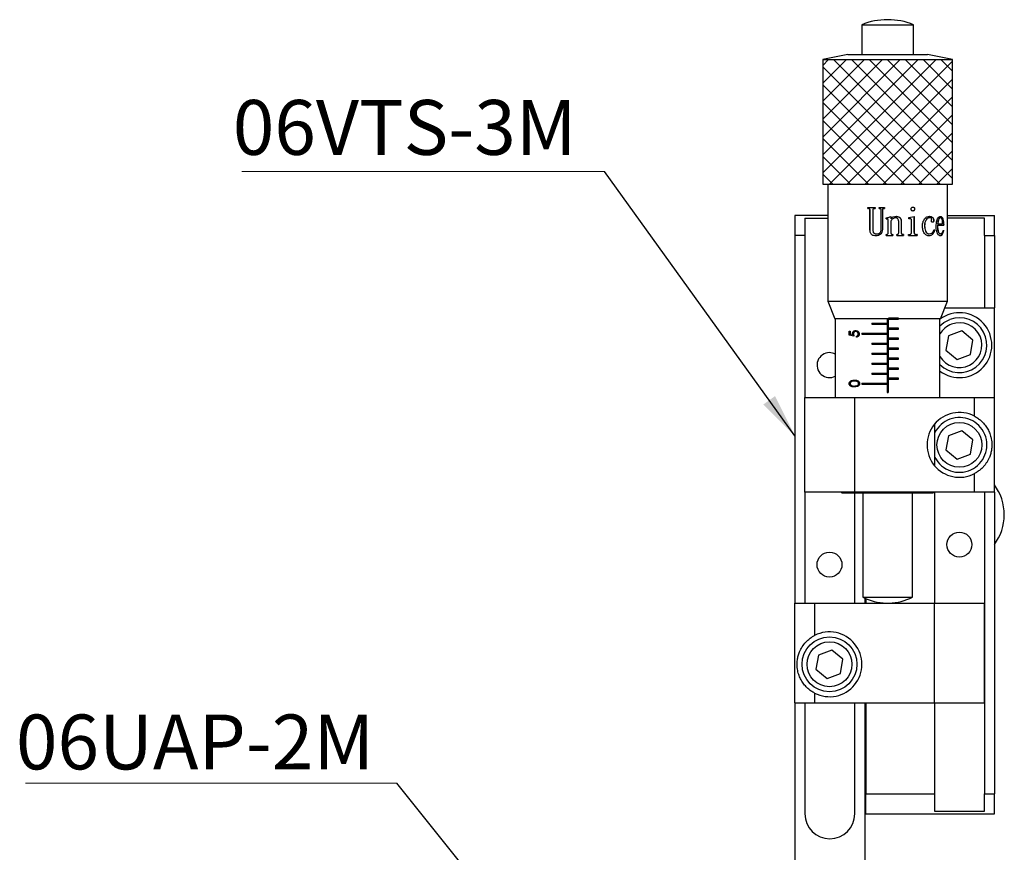
# Model space of a CAD drawing. Units: millimetres. Extents: x 5 to 289, y 4 to 204.
# Drawn here: x 102 to 147, y 71 to 109 of the extents above; entities that cross this region are included whole.
import ezdxf

# ---------------------------------------------------------------- set-up
doc = ezdxf.new("R2010")
doc.units = ezdxf.units.MM
doc.layers.add('SLD-0', color=7, linetype='Continuous', lineweight=15)
doc.styles.add('SLDTEXTSTYLE0', font='TXT', dxfattribs={"width": 0.605})
doc.dimstyles.new('SLDDIMSTYLE4', dxfattribs={"dimtxt": 0.18, "dimasz": 2, "dimexe": 0, "dimexo": 0.0625, "dimgap": 0, "dimtad": 0, "dimtih": 1, "dimtoh": 1, "dimdec": 0, "dimrnd": 1e-09, "dimzin": 0, "dimdsep": 46, "dimtxsty": 'Standard', "dimsah": 1, "dimcen": 0.09, "dimadec": 0, "dimazin": 0, "dimtfac": 2, "dimtdec": 0, "dimtofl": 0, "dimtmove": 0, "dimatfit": 3, "dimfxl": 1, "dimfrac": 2, "dimtolj": 1, "dimtzin": 0, "dimarcsym": 0})

# ---------------------------------------------------------------- blocks, each defined once
blk = doc.blocks.new('SW_NOTE_2')
at = {"layer": 'SLD-0', "color": 0}
blk.add_line((-16.533, 0), (0, 0), dxfattribs=at)
at = {"layer": 'SLD-0', "color": 0, "insert": (-16.944, 3.254), "char_height": 2.5, "attachment_point": 1, "style": 'SLDTEXTSTYLE0'}
blk.add_mtext('06VTS-3M', dxfattribs=at)
blk = doc.blocks.new('SW_NOTE_3')
at = {"layer": 'SLD-0', "color": 0}
blk.add_line((-16.915, 0), (0, 0), dxfattribs=at)
at = {"layer": 'SLD-0', "color": 0, "insert": (-17.354, 3.127), "char_height": 2.5, "attachment_point": 1, "style": 'SLDTEXTSTYLE0'}
blk.add_mtext('06UAP-2M', dxfattribs=at)

msp = doc.modelspace()

# ---------------------------------------------------------------- hatches: boundary and pattern name
at = {"linetype": 'Continuous'}
h = msp.add_hatch(dxfattribs=at)
h.set_pattern_fill('ANSI37', scale=0.181818, style=0)
h.paths.add_polyline_path([(144.7278, 101.5632), (144.7278, 107.245), (138.8187, 107.245), (138.8187, 101.5632)], flags=0)

# ---------------------------------------------------------------- linework, layer by layer
at = {"color": 7, "linetype": 'Continuous', "lineweight": 30}
for p, q in [((141.7788, 109.0632), (141.7677, 109.0632)), ((140.5914, 108.836), (140.5914, 107.4723)), ((140.5914, 108.836), (142.9551, 108.836)), ((142.9551, 107.4723), (142.9551, 108.836)), ((139.9551, 107.4723), (138.8187, 107.245)), ((139.9551, 107.4723), (143.5914, 107.4723)), ((144.7278, 107.245), (143.5914, 107.4723)), ((138.8187, 107.245), (138.8187, 101.5632)), ((138.8187, 107.245), (144.7278, 107.245)), ((144.7278, 101.5632), (144.7278, 107.245)), ((138.8187, 101.5632), (144.7278, 101.5632)), ((139.046, 101.5632), (139.046, 96.2379)), ((144.5005, 96.2379), (144.5005, 101.5632)), ((139.046, 100.1367), (137.546, 100.1367)), ((137.546, 100.1367), (137.546, 99.2276)), ((140.8714, 100.5066), (141.1981, 100.5066)), ((140.8714, 100.4522), (140.8714, 100.5066)), ((140.8714, 100.4522), (140.9035, 100.4522)), ((140.8744, 100.4522), (140.8744, 100.5066)), ((140.8744, 100.4522), (140.9064, 100.4522)), ((140.9035, 100.4522), (140.9064, 100.4522)), ((140.9681, 99.4857), (140.9681, 100.3979)), ((140.9681, 100.3979), (140.9708, 100.3979)), ((140.9708, 99.4857), (140.9708, 100.3979)), ((141.0989, 100.3979), (141.0989, 99.4721)), ((141.1583, 100.4522), (141.1981, 100.4522)), ((141.1981, 100.5066), (141.1981, 100.4522)), ((141.3853, 100.5066), (141.6287, 100.5066)), ((141.3853, 100.4522), (141.3853, 100.5066)), ((141.3853, 100.4522), (141.4122, 100.4522)), ((141.3866, 100.4522), (141.3866, 100.5066)), ((141.3866, 100.4522), (141.4134, 100.4522)), ((141.4122, 100.4522), (141.4134, 100.4522)), ((141.4797, 99.5011), (141.4797, 100.3707)), ((141.4797, 100.3707), (141.4807, 100.3707)), ((141.4807, 99.5011), (141.4807, 100.3707)), ((141.5338, 100.3843), (141.5338, 99.5011)), ((141.6015, 100.4522), (141.6287, 100.4522)), ((141.6021, 100.4522), (141.6291, 100.4522)), ((141.6287, 100.5066), (141.6287, 100.4522)), ((141.9202, 100.099), (141.9202, 99.9852)), ((141.9207, 100.099), (141.9207, 99.9852)), ((142.1707, 100.099), (142.1694, 100.099)), ((142.7416, 100.0446), (142.9783, 100.099)), ((142.9231, 100.5202), (142.9193, 100.5202)), ((142.9231, 100.3418), (142.9193, 100.3418)), ((142.9742, 100.099), (142.9742, 99.3788)), ((142.9798, 100.369), (142.9758, 100.369)), ((142.9783, 100.099), (142.9783, 99.3788)), ((143.0026, 100.4319), (142.9985, 100.4319)), ((143.6797, 100.099), (143.6733, 100.099)), ((144.1855, 100.099), (144.1775, 100.099)), ((144.5005, 100.1367), (146.6369, 100.1367)), ((146.6369, 99.2276), (146.6369, 100.1367)), ((138.0005, 100.0149), (139.046, 100.0149)), ((138.0005, 100.0149), (138.0005, 99.2276)), ((141.7101, 99.9817), (141.7101, 100.0378)), ((141.7101, 100.0378), (141.7103, 100.0378)), ((141.7101, 99.9817), (141.7373, 99.9817)), ((141.7103, 100.0378), (141.7717, 100.0465)), ((141.7103, 99.9817), (141.7103, 100.0378)), ((141.7103, 99.9817), (141.7374, 99.9817)), ((141.7373, 99.9817), (141.7374, 99.9817)), ((141.7984, 99.3448), (141.7984, 99.9205)), ((141.9207, 99.9852), (141.9202, 99.9852)), ((141.9207, 99.8866), (141.9202, 99.8866)), ((141.9202, 99.8866), (141.9202, 99.3448)), ((141.9207, 99.8866), (141.9207, 99.3448)), ((142.1303, 100.031), (142.1291, 100.031)), ((142.2779, 99.3448), (142.2779, 99.8612)), ((142.3396, 100.0345), (142.3377, 100.0345)), ((142.3954, 99.8612), (142.3954, 99.3448)), ((142.3975, 99.8612), (142.3954, 99.8612)), ((142.3975, 99.8612), (142.3975, 99.3448)), ((142.7416, 99.9885), (142.7416, 100.0446)), ((142.8253, 99.9817), (142.7416, 99.9885)), ((142.8674, 99.3788), (142.8674, 99.9138)), ((143.4602, 99.6709), (143.4546, 99.6709)), ((143.5314, 99.9409), (143.5256, 99.9409)), ((143.6797, 100.0378), (143.6733, 100.0378)), ((143.82, 99.8272), (143.8131, 99.8272)), ((143.8334, 100.0446), (143.8265, 100.0446)), ((143.8599, 99.8425), (143.8529, 99.8425)), ((143.8773, 99.9138), (143.8702, 99.9138)), ((143.9812, 99.637), (144.0059, 99.8458)), ((144.0507, 99.637), (144.0431, 99.637)), ((144.0535, 99.7031), (144.0459, 99.7031)), ((144.0579, 99.8204), (144.0496, 99.7592)), ((144.0496, 99.7592), (144.0572, 99.7592)), ((144.0535, 99.7031), (144.3297, 99.7031)), ((144.0656, 99.8204), (144.0572, 99.7592)), ((144.0572, 99.7592), (144.2819, 99.7592)), ((144.0579, 99.8204), (144.0656, 99.8204)), ((144.1062, 99.9734), (144.114, 99.9734)), ((144.1775, 100.0378), (144.1855, 100.0378)), ((146.1824, 100.0149), (144.5005, 100.0149)), ((146.1824, 99.2276), (146.1824, 100.0149)), ((137.546, 99.2276), (137.546, 82.473)), ((138.0005, 99.2276), (137.546, 99.2276)), ((138.0005, 99.2276), (138.0005, 91.8412)), ((140.9681, 99.4857), (140.9708, 99.4857)), ((141.238, 99.2089), (141.2398, 99.2089)), ((141.2714, 99.2973), (141.273, 99.2973)), ((141.4797, 99.5011), (141.4807, 99.5011)), ((141.7101, 99.2225), (141.7101, 99.2769)), ((141.7101, 99.2769), (141.7103, 99.2769)), ((141.7101, 99.2225), (142.0155, 99.2225)), ((141.7103, 99.2225), (141.7103, 99.2769)), ((141.9207, 99.3448), (141.9202, 99.3448)), ((142.0147, 99.2769), (142.0147, 99.2225)), ((142.0155, 99.2769), (142.0147, 99.2769)), ((142.0155, 99.2769), (142.0155, 99.2225)), ((142.1908, 99.2225), (142.1908, 99.2769)), ((142.1908, 99.2225), (142.4897, 99.2225)), ((142.3975, 99.3448), (142.3954, 99.3448)), ((142.4873, 99.2769), (142.4873, 99.2225)), ((142.4897, 99.2769), (142.4873, 99.2769)), ((142.4897, 99.2769), (142.4897, 99.2225)), ((142.7289, 99.2769), (142.8253, 99.2922)), ((142.7289, 99.2225), (142.7289, 99.2769)), ((142.7289, 99.2225), (143.1164, 99.2225)), ((142.9783, 99.3788), (142.9742, 99.3788)), ((143.015, 99.2905), (143.1119, 99.2769)), ((143.0192, 99.2905), (143.015, 99.2905)), ((143.0192, 99.2905), (143.1164, 99.2769)), ((143.1119, 99.2769), (143.1119, 99.2225)), ((143.1164, 99.2769), (143.1119, 99.2769)), ((143.1164, 99.2769), (143.1164, 99.2225)), ((143.5106, 99.4213), (143.5048, 99.4213)), ((143.6552, 99.2089), (143.649, 99.2089)), ((143.6699, 99.2973), (143.6636, 99.2973)), ((143.6699, 99.2973), (143.7848, 99.3262)), ((143.811, 99.2683), (143.8042, 99.2683)), ((143.8831, 99.4943), (143.9001, 99.4721)), ((143.8902, 99.4943), (143.9072, 99.4721)), ((143.9072, 99.4721), (143.9001, 99.4721)), ((144.125, 99.3227), (144.1869, 99.2973)), ((144.1329, 99.3227), (144.125, 99.3227)), ((144.1329, 99.3227), (144.195, 99.2973)), ((144.1824, 99.2089), (144.1743, 99.2089)), ((144.195, 99.2973), (144.1869, 99.2973)), ((144.3164, 99.4467), (144.2552, 99.265)), ((144.2635, 99.265), (144.2552, 99.265)), ((144.3249, 99.4467), (144.2635, 99.265)), ((144.3049, 99.4721), (144.3164, 99.4467)), ((144.3134, 99.4721), (144.3249, 99.4467)), ((144.3249, 99.4467), (144.3164, 99.4467)), ((146.1824, 99.2276), (146.6369, 99.2276)), ((146.1824, 99.2276), (146.1824, 95.9321)), ((146.6369, 99.2276), (146.6369, 95.9321)), ((139.046, 96.2379), (139.3642, 95.4268)), ((139.046, 96.2379), (144.5005, 96.2379)), ((144.1824, 95.4268), (144.5005, 96.2379)), ((144.3806, 95.9321), (146.6369, 95.9321)), ((146.6369, 91.8412), (146.6369, 95.9321)), ((144.1824, 95.4268), (139.3642, 95.4268)), ((139.3869, 95.4268), (139.3869, 91.8412)), ((141.0513, 95.2276), (141.7331, 95.2276)), ((141.0513, 95.2276), (141.0513, 95.1821)), ((141.0513, 95.1821), (141.7331, 95.1821)), ((141.7331, 95.2276), (141.7331, 95.1821)), ((141.7505, 95.4268), (141.7505, 92.0741)), ((141.796, 95.4268), (141.796, 92.0741)), ((142.2744, 95.4548), (141.8198, 95.4548)), ((141.8198, 95.4268), (141.8198, 95.4094)), ((141.8198, 95.4094), (142.2744, 95.4094)), ((142.2744, 95.4094), (142.2744, 95.4268)), ((144.1596, 91.8412), (144.1596, 95.4268)), ((140.0132, 94.8734), (140.0598, 94.8734)), ((140.0132, 94.6869), (140.0132, 94.8734)), ((140.0598, 94.8734), (140.0598, 94.7188)), ((140.0598, 94.7188), (140.1794, 94.6943)), ((140.5968, 94.773), (140.5968, 94.7276)), ((140.5968, 94.773), (141.7331, 94.773)), ((140.5968, 94.7276), (141.7331, 94.7276)), ((141.7331, 94.773), (141.7331, 94.7276)), ((142.2744, 95.0003), (141.8198, 95.0003)), ((141.8198, 95.0003), (141.8198, 94.9548)), ((141.8198, 94.9548), (142.2744, 94.9548)), ((142.2744, 94.9548), (142.2744, 95.0003)), ((145.1564, 94.8743), (144.5411, 94.6465)), ((145.6613, 94.4553), (145.1564, 94.8743)), ((140.2405, 94.6403), (140.0132, 94.6869)), ((140.3512, 94.5937), (140.3512, 94.6345)), ((141.0513, 94.3185), (141.0513, 94.273)), ((141.0513, 94.3185), (141.7331, 94.3185)), ((141.0513, 94.273), (141.7331, 94.273)), ((141.7331, 94.3185), (141.7331, 94.273)), ((142.2744, 94.5458), (141.8198, 94.5458)), ((141.8198, 94.5458), (141.8198, 94.5003)), ((141.8198, 94.5003), (142.2744, 94.5003)), ((142.2744, 94.5003), (142.2744, 94.5458)), ((144.5411, 94.6465), (144.4307, 93.9998)), ((145.5509, 93.8086), (145.6613, 94.4553)), ((141.0513, 93.8639), (141.0513, 93.8185)), ((141.0513, 93.8639), (141.7331, 93.8639)), ((141.0513, 93.8185), (141.7331, 93.8185)), ((141.7331, 93.8639), (141.7331, 93.8185)), ((142.2744, 94.0912), (141.8198, 94.0912)), ((141.8198, 94.0912), (141.8198, 94.0458)), ((141.8198, 94.0458), (142.2744, 94.0458)), ((142.2744, 94.0458), (142.2744, 94.0912)), ((144.4307, 93.9998), (144.9356, 93.5808)), ((144.9356, 93.5808), (145.5509, 93.8086)), ((141.0513, 93.4094), (141.7331, 93.4094)), ((141.0513, 93.4094), (141.0513, 93.3639)), ((141.0513, 93.3639), (141.7331, 93.3639)), ((141.7331, 93.4094), (141.7331, 93.3639)), ((142.2744, 93.6367), (141.8198, 93.6367)), ((141.8198, 93.6367), (141.8198, 93.5912)), ((141.8198, 93.5912), (142.2744, 93.5912)), ((142.2744, 93.5912), (142.2744, 93.6367)), ((141.0513, 92.9548), (141.7331, 92.9548)), ((141.0513, 92.9548), (141.0513, 92.9094)), ((141.0513, 92.9094), (141.7331, 92.9094)), ((141.7331, 92.9548), (141.7331, 92.9094)), ((142.2744, 93.1821), (141.8198, 93.1821)), ((141.8198, 93.1821), (141.8198, 93.1367)), ((141.8198, 93.1367), (142.2744, 93.1367)), ((142.2744, 93.1367), (142.2744, 93.1821)), ((140.5968, 92.5003), (140.5968, 92.4548)), ((140.5968, 92.5003), (141.7331, 92.5003)), ((140.5968, 92.4548), (141.7331, 92.4548)), ((141.7331, 92.5003), (141.7331, 92.4548)), ((142.2744, 92.7276), (141.8198, 92.7276)), ((141.8198, 92.7276), (141.8198, 92.6821)), ((141.8198, 92.6821), (142.2744, 92.6821)), ((142.2744, 92.6821), (142.2744, 92.7276)), ((141.7505, 92.0741), (141.796, 92.0741)), ((138.0005, 87.523), (138.0005, 91.8412)), ((138.0005, 91.8412), (140.2733, 91.8412)), ((140.2733, 87.523), (140.2733, 91.8412)), ((140.2733, 91.8412), (145.7278, 91.8412)), ((145.7278, 90.9926), (145.7278, 91.8412)), ((145.7278, 91.8412), (146.6369, 91.8412)), ((146.6369, 87.523), (146.6369, 91.8412)), ((143.9324, 88.7115), (143.9324, 90.6528)), ((145.1564, 90.3288), (144.5411, 90.1011)), ((145.6613, 89.9099), (145.1564, 90.3288)), ((144.5411, 90.1011), (144.4307, 89.4543)), ((145.5509, 89.2632), (145.6613, 89.9099)), ((144.4307, 89.4543), (144.9356, 89.0354)), ((144.9356, 89.0354), (145.5509, 89.2632)), ((145.7278, 87.523), (145.7278, 88.3716)), ((138.0005, 87.523), (138.0005, 82.473)), ((140.2733, 87.523), (138.0005, 87.523)), ((139.6596, 87.523), (139.7051, 87.4776)), ((145.7278, 87.523), (140.2733, 87.523)), ((143.8414, 87.4776), (143.8869, 87.523)), ((143.9096, 87.523), (143.9096, 82.473)), ((146.6369, 87.523), (145.7278, 87.523)), ((146.1824, 87.523), (146.1824, 73.773)), ((146.6369, 87.523), (146.6369, 73.773)), ((141.7733, 87.4776), (139.7051, 87.4776)), ((140.2733, 82.473), (140.2733, 87.4776)), ((140.6369, 87.4776), (140.6369, 82.745)), ((143.8414, 87.4776), (141.7733, 87.4776)), ((142.9096, 82.745), (142.9096, 87.4776)), ((140.6369, 82.745), (142.9096, 82.745)), ((140.7278, 82.701), (140.7278, 82.473)), ((140.7733, 82.6806), (140.7733, 82.473)), ((137.533, 82.473), (137.533, 77.9276)), ((137.533, 82.473), (138.4421, 82.473)), ((138.4421, 82.473), (138.4421, 80.9926)), ((138.4421, 82.473), (143.8966, 82.473)), ((143.8966, 82.473), (143.8966, 77.9276)), ((143.8966, 82.473), (146.1694, 82.473)), ((146.1694, 82.473), (146.1694, 77.9276)), ((139.2343, 80.3288), (138.619, 80.1011)), ((139.7392, 79.9099), (139.2343, 80.3288)), ((138.619, 80.1011), (138.5086, 79.4543)), ((139.6288, 79.2632), (139.7392, 79.9099)), ((138.5086, 79.4543), (139.0135, 79.0354)), ((139.0135, 79.0354), (139.6288, 79.2632)), ((138.4421, 78.3716), (138.4421, 77.9276)), ((137.533, 77.9276), (138.4421, 77.9276)), ((137.546, 77.9276), (137.546, 68.3185)), ((138.0005, 77.9276), (138.0005, 72.8639)), ((138.4421, 77.9276), (143.8966, 77.9276)), ((140.2733, 72.8639), (140.2733, 77.9276)), ((140.7278, 77.9276), (140.7278, 68.3185)), ((140.7733, 77.9276), (140.7733, 73.773)), ((143.8966, 77.9276), (146.1694, 77.9276)), ((143.9096, 77.9276), (143.9096, 73.773)), ((140.7278, 74.1587), (140.7733, 74.1399)), ((140.7733, 73.773), (143.9096, 73.773)), ((140.7733, 72.8639), (140.7733, 73.773)), ((143.9096, 73.773), (143.9096, 72.9857)), ((146.1824, 73.773), (146.6369, 73.773)), ((146.1824, 72.9857), (146.1824, 73.773)), ((146.6369, 72.8639), (146.6369, 73.773)), ((140.7733, 73.0458), (140.7278, 73.0912)), ((140.7278, 72.8639), (140.7733, 72.8639)), ((140.7733, 72.8639), (146.6369, 72.8639)), ((143.9096, 72.9857), (146.1824, 72.9857))]:
    msp.add_line(p, q, dxfattribs=at)
at = {"color": 7, "linetype": 'Continuous', "lineweight": 30, "flags": 128}
for points in [[(144.1596, 95.109), (144.3341, 95.2551), (144.612, 95.3998)], [(139.3869, 93.8221), (139.3292, 93.8483), (139.1239, 93.8867)]]:
    msp.add_lwpolyline(points, dxfattribs=at)
at = {"color": 7, "linetype": 'Continuous', "lineweight": 30}
for centre, radius in [((145.046, 89.6821), 1.0227), ((145.046, 85.1367), 0.5682), ((139.1239, 84.2276), 0.5682), ((139.1239, 79.6821), 1.25), ((139.1239, 79.6821), 1.0227)]:
    msp.add_circle(centre, radius, dxfattribs=at)
for centre, radius, start, end in [((141.7677, 105.9047), 3.1585, 90, 111.86482), ((141.7788, 105.9047), 3.1585, 68.13518, 90), ((145.046, 94.2276), 1.4773, 233.1301, 126.8699), ((145.046, 94.2276), 1.25, 224.839, 110.31483), ((139.1239, 93.3185), 0.5682, 90, 297.57284), ((145.046, 89.6821), 1.4773, 62.51357, 297.48643), ((145.046, 89.6821), 1.25, 207.01229, 110.31483), ((145.046, 89.6821), 1.25, 110.31483, 152.98771), ((144.8187, 86.5003), 2.2727, 0, 36.8699), ((144.8187, 86.5003), 2.2727, 323.1301, 0), ((141.7733, 84.9761), 2.5038, 243.00853, 268.59678), ((141.7733, 84.9761), 2.5038, 271.40322, 296.99147), ((139.1239, 79.6821), 1.4773, 242.51357, 117.48643), ((139.1369, 72.8639), 1.1364, 180, 0)]:
    msp.add_arc(centre, radius, start, end, dxfattribs=at)
at = {"color": 8, "linetype": 'Continuous', "lineweight": 30}
for start, end in [(209.92643, 110.31483), (110.31483, 150.07357)]:
    msp.add_arc((145.046, 94.2276), 1.0227, start, end, dxfattribs=at)
at = {"color": 7, "linetype": 'Continuous', "lineweight": 30}
for points, knots in [([(140.9681, 100.3979), (140.968, 100.402), (140.9678, 100.4104), (140.9644, 100.4224), (140.9582, 100.4332), (140.9462, 100.4443), (140.9271, 100.4514), (140.9114, 100.452), (140.9035, 100.4522)], [0, 0, 0, 0, 0.1253231, 0.2504242, 0.3754596, 0.5003747, 0.7495855, 1, 1, 1, 1]), ([(140.9708, 100.3979), (140.9702, 100.4063), (140.9693, 100.4188), (140.9609, 100.4332), (140.949, 100.4443), (140.9299, 100.4514), (140.9142, 100.452), (140.9064, 100.4522)], [0, 0, 0, 0, 0.24982327, 0.3751384, 0.50026282, 0.74958216, 1, 1, 1, 1]), ([(141.1583, 100.4522), (141.1507, 100.452), (141.1391, 100.4515), (141.1246, 100.4464), (141.1148, 100.4402), (141.107, 100.4317), (141.1, 100.4176), (141.0994, 100.4058), (141.0989, 100.3979)], [0, 0, 0, 0, 0.2501879, 0.3808378, 0.5003524, 0.6260407, 0.7502271, 1, 1, 1, 1]), ([(141.4797, 100.3707), (141.4793, 100.3808), (141.4785, 100.401), (141.4693, 100.4254), (141.4554, 100.4402), (141.4377, 100.4504), (141.4224, 100.4515), (141.4122, 100.4522)], [0, 0, 0, 0, 0.2505327, 0.5000541, 0.6224717, 0.7504257, 1, 1, 1, 1]), ([(141.4807, 100.3707), (141.4803, 100.3808), (141.4795, 100.401), (141.4704, 100.4254), (141.4565, 100.4402), (141.4388, 100.4504), (141.4235, 100.4515), (141.4134, 100.4522)], [0, 0, 0, 0, 0.2508902, 0.5006515, 0.6230284, 0.7508718, 1, 1, 1, 1]), ([(141.6015, 100.4522), (141.5923, 100.4517), (141.5783, 100.451), (141.5612, 100.4439), (141.5502, 100.4357), (141.5421, 100.4247), (141.535, 100.4076), (141.5343, 100.3935), (141.5338, 100.3843)], [0, 0, 0, 0, 0.249963, 0.3804081, 0.4999962, 0.6195859, 0.7500332, 1, 1, 1, 1]), ([(141.7101, 100.0378), (141.7474, 100.0404), (141.822, 100.0457), (141.8878, 100.0812), (141.9207, 100.099)], [0, 0, 0, 0, 0.49995655, 1, 1, 1, 1]), ([(141.9207, 99.9852), (141.9285, 99.9942), (141.9443, 100.012), (141.9802, 100.0431), (142.0519, 100.0874), (142.1232, 100.0943), (142.1707, 100.099)], [0, 0, 0, 0, 0.1255229, 0.2509826, 0.5015396, 1, 1, 1, 1]), ([(142.1694, 100.099), (142.2004, 100.0967), (142.247, 100.0934), (142.3036, 100.0663), (142.3263, 100.0451), (142.3377, 100.0345)], [0, 0, 0, 0, 0.4991901, 0.7495272, 1, 1, 1, 1]), ([(142.1707, 100.099), (142.2018, 100.0967), (142.2486, 100.0934), (142.3054, 100.0663), (142.3282, 100.0451), (142.3396, 100.0345)], [0, 0, 0, 0, 0.49941794, 0.74973153, 1, 1, 1, 1]), ([(142.8424, 100.4319), (142.8426, 100.4377), (142.8431, 100.4493), (142.8489, 100.472), (142.859, 100.4857), (142.8658, 100.4948)], [0, 0, 0, 0, 0.2508377, 0.5013369, 1, 1, 1, 1]), ([(142.8658, 100.369), (142.8622, 100.3733), (142.8552, 100.382), (142.8449, 100.4027), (142.8434, 100.4202), (142.8424, 100.4319)], [0, 0, 0, 0, 0.25077891, 0.50124041, 1, 1, 1, 1]), ([(142.8658, 100.4948), (142.8741, 100.5024), (142.8908, 100.5177), (142.9123, 100.5194), (142.9231, 100.5202)], [0, 0, 0, 0, 0.4995078, 1, 1, 1, 1]), ([(142.9231, 100.3418), (142.9178, 100.3421), (142.9071, 100.3428), (142.8863, 100.3496), (142.874, 100.3612), (142.8658, 100.369)], [0, 0, 0, 0, 0.2508016, 0.5012358, 1, 1, 1, 1]), ([(142.9193, 100.5202), (142.9301, 100.5196), (142.9465, 100.5187), (142.9665, 100.5093), (142.9793, 100.4986), (142.9889, 100.4843), (142.9949, 100.4676), (142.9981, 100.4498), (142.9984, 100.4378), (142.9985, 100.4319)], [0, 0, 0, 0, 0.2494213, 0.3784315, 0.4990465, 0.6197126, 0.7490805, 0.8744654, 1, 1, 1, 1]), ([(142.9758, 100.369), (142.9677, 100.3613), (142.9556, 100.3499), (142.9351, 100.3429), (142.9246, 100.3421), (142.9193, 100.3418)], [0, 0, 0, 0, 0.4993088, 0.7495041, 1, 1, 1, 1]), ([(142.9231, 100.5202), (142.9285, 100.5201), (142.9394, 100.5198), (142.9555, 100.5162), (142.9705, 100.5094), (142.9833, 100.4986), (142.9929, 100.4843), (143.0012, 100.4621), (143.002, 100.4439), (143.0026, 100.4319)], [0, 0, 0, 0, 0.1253259, 0.250518, 0.3797024, 0.5003456, 0.6209805, 0.7501747, 1, 1, 1, 1]), ([(142.9798, 100.369), (142.9759, 100.365), (142.9681, 100.3572), (142.9498, 100.345), (142.9338, 100.3431), (142.9231, 100.3418)], [0, 0, 0, 0, 0.2508429, 0.5013299, 1, 1, 1, 1]), ([(142.9985, 100.4319), (142.9975, 100.4202), (142.9961, 100.4027), (142.9861, 100.382), (142.9792, 100.3733), (142.9758, 100.369)], [0, 0, 0, 0, 0.4989928, 0.7494129, 1, 1, 1, 1]), ([(143.0026, 100.4319), (143.0024, 100.4261), (143.0019, 100.4145), (142.9962, 100.3918), (142.9864, 100.3781), (142.9798, 100.369)], [0, 0, 0, 0, 0.2507554, 0.5011737, 1, 1, 1, 1]), ([(143.4602, 99.9817), (143.4678, 99.9912), (143.4829, 100.0101), (143.5163, 100.0426), (143.5808, 100.0879), (143.6402, 100.0945), (143.6797, 100.099)], [0, 0, 0, 0, 0.1254139, 0.2507778, 0.501113, 1, 1, 1, 1]), ([(143.6733, 100.099), (143.701, 100.0976), (143.7563, 100.095), (143.8031, 100.0614), (143.8265, 100.0446)], [0, 0, 0, 0, 0.5005657, 1, 1, 1, 1]), ([(143.6797, 100.099), (143.7074, 100.0976), (143.7629, 100.095), (143.8099, 100.0614), (143.8334, 100.0446)], [0, 0, 0, 0, 0.5006698, 1, 1, 1, 1]), ([(144.0729, 100.0242), (144.0911, 100.0461), (144.1274, 100.0899), (144.1662, 100.0959), (144.1855, 100.099)], [0, 0, 0, 0, 0.4999047, 1, 1, 1, 1]), ([(144.1775, 100.099), (144.1887, 100.0977), (144.2112, 100.0953), (144.2414, 100.0732), (144.2671, 100.0339), (144.293, 99.9615), (144.3123, 99.848), (144.3182, 99.7515), (144.3212, 99.7031)], [0, 0, 0, 0, 0.1248994, 0.249702, 0.373195, 0.4995803, 0.74935, 1, 1, 1, 1]), ([(144.1855, 100.099), (144.1912, 100.0987), (144.2026, 100.0982), (144.2243, 100.0911), (144.2497, 100.0734), (144.2754, 100.0338), (144.3014, 99.9615), (144.3208, 99.8481), (144.3267, 99.7515), (144.3297, 99.7031)], [0, 0, 0, 0, 0.0626404, 0.1252647, 0.2502406, 0.3738379, 0.5002011, 0.7497247, 1, 1, 1, 1]), ([(141.7984, 99.9205), (141.798, 99.9289), (141.7973, 99.9414), (141.791, 99.9569), (141.7835, 99.9667), (141.7736, 99.9742), (141.7582, 99.9806), (141.7456, 99.9813), (141.7373, 99.9817)], [0, 0, 0, 0, 0.2500398, 0.3777938, 0.5000001, 0.6221701, 0.7499622, 1, 1, 1, 1]), ([(142.1291, 100.031), (142.1071, 100.0288), (142.0629, 100.0245), (141.9838, 99.9791), (141.9456, 99.9236), (141.9202, 99.8866)], [0, 0, 0, 0, 0.2498322, 0.4999995, 1, 1, 1, 1]), ([(142.1303, 100.031), (142.1082, 100.0288), (142.0639, 100.0245), (141.9846, 99.9792), (141.9462, 99.9236), (141.9207, 99.8866)], [0, 0, 0, 0, 0.2501049, 0.5003779, 1, 1, 1, 1]), ([(142.2412, 99.9835), (142.2341, 99.9911), (142.2199, 100.0065), (142.1827, 100.0268), (142.1512, 100.0293), (142.1303, 100.031)], [0, 0, 0, 0, 0.2506157, 0.5008152, 1, 1, 1, 1]), ([(142.2779, 99.8612), (142.2775, 99.872), (142.2769, 99.8937), (142.269, 99.9367), (142.2523, 99.9648), (142.2412, 99.9835)], [0, 0, 0, 0, 0.2508083, 0.5014092, 1, 1, 1, 1]), ([(142.3377, 100.0345), (142.3473, 100.0224), (142.3666, 99.998), (142.3906, 99.9396), (142.3935, 99.8925), (142.3954, 99.8612)], [0, 0, 0, 0, 0.2499774, 0.5001765, 1, 1, 1, 1]), ([(142.3396, 100.0345), (142.3492, 100.0224), (142.3686, 99.998), (142.3927, 99.9397), (142.3956, 99.8925), (142.3975, 99.8612)], [0, 0, 0, 0, 0.25015648, 0.5003736, 1, 1, 1, 1]), ([(142.8674, 99.9138), (142.8671, 99.9212), (142.8664, 99.9359), (142.86, 99.9535), (142.8516, 99.9652), (142.8411, 99.9748), (142.8316, 99.9789), (142.8253, 99.9817)], [0, 0, 0, 0, 0.2503346, 0.4996227, 0.6262523, 0.7498929, 1, 1, 1, 1]), ([(143.3625, 99.6709), (143.3662, 99.729), (143.3738, 99.8451), (143.4314, 99.9362), (143.4602, 99.9817)], [0, 0, 0, 0, 0.50038322, 1, 1, 1, 1]), ([(143.4495, 99.3244), (143.4344, 99.3489), (143.4041, 99.3979), (143.3692, 99.5158), (143.3652, 99.6089), (143.3625, 99.6709)], [0, 0, 0, 0, 0.2499231, 0.5001178, 1, 1, 1, 1]), ([(143.5256, 99.9409), (143.5042, 99.9002), (143.4615, 99.8186), (143.4569, 99.7202), (143.4546, 99.6709)], [0, 0, 0, 0, 0.4991703, 1, 1, 1, 1]), ([(143.4546, 99.6709), (143.4562, 99.627), (143.4594, 99.5393), (143.4896, 99.4606), (143.5048, 99.4213)], [0, 0, 0, 0, 0.5004919, 1, 1, 1, 1]), ([(143.5314, 99.9409), (143.51, 99.9002), (143.4672, 99.8187), (143.4625, 99.7202), (143.4602, 99.6709)], [0, 0, 0, 0, 0.4993514, 1, 1, 1, 1]), ([(143.4602, 99.6709), (143.4618, 99.627), (143.465, 99.5393), (143.4954, 99.4606), (143.5106, 99.4213)], [0, 0, 0, 0, 0.5003804, 1, 1, 1, 1]), ([(143.6733, 100.0378), (143.6596, 100.0366), (143.6321, 100.0343), (143.5781, 100.0084), (143.5466, 99.9679), (143.5256, 99.9409)], [0, 0, 0, 0, 0.2504018, 0.5007926, 1, 1, 1, 1]), ([(143.6797, 100.0378), (143.6728, 100.0375), (143.659, 100.037), (143.6316, 100.0305), (143.5841, 100.0087), (143.5525, 99.968), (143.5314, 99.9409)], [0, 0, 0, 0, 0.1254638, 0.2508744, 0.5012635, 1, 1, 1, 1]), ([(143.7882, 99.9767), (143.788, 99.9805), (143.7875, 99.9881), (143.7844, 99.9986), (143.7794, 100.0074), (143.767, 100.0214), (143.7336, 100.036), (143.7013, 100.0371), (143.6797, 100.0378)], [0, 0, 0, 0, 0.0626139, 0.1250082, 0.1852395, 0.2501426, 0.4995813, 1, 1, 1, 1]), ([(143.7652, 99.9019), (143.7655, 99.911), (143.7663, 99.9293), (143.7725, 99.9451), (143.7756, 99.953)], [0, 0, 0, 0, 0.5003367, 1, 1, 1, 1]), ([(143.7814, 99.8511), (143.7791, 99.8545), (143.7744, 99.8612), (143.7674, 99.8778), (143.7661, 99.8923), (143.7652, 99.9019)], [0, 0, 0, 0, 0.2510481, 0.5017583, 1, 1, 1, 1]), ([(143.7756, 99.953), (143.7786, 99.9559), (143.783, 99.9604), (143.7873, 99.9689), (143.7879, 99.9741), (143.7882, 99.9767)], [0, 0, 0, 0, 0.5006964, 0.7525521, 1, 1, 1, 1]), ([(143.82, 99.8272), (143.8164, 99.8275), (143.8094, 99.828), (143.7955, 99.834), (143.787, 99.8443), (143.7814, 99.8511)], [0, 0, 0, 0, 0.250833, 0.5013492, 1, 1, 1, 1]), ([(143.8529, 99.8425), (143.8467, 99.838), (143.8342, 99.8288), (143.8202, 99.8277), (143.8131, 99.8272)], [0, 0, 0, 0, 0.4998243, 1, 1, 1, 1]), ([(143.8599, 99.8425), (143.8536, 99.838), (143.8411, 99.8288), (143.827, 99.8277), (143.82, 99.8272)], [0, 0, 0, 0, 0.4997213, 1, 1, 1, 1]), ([(143.8265, 100.0446), (143.8385, 100.0268), (143.8565, 100), (143.8685, 99.9517), (143.8697, 99.9263), (143.8702, 99.9138)], [0, 0, 0, 0, 0.4989463, 0.751423, 1, 1, 1, 1]), ([(143.8334, 100.0446), (143.8454, 100.0268), (143.8635, 100), (143.8755, 99.9517), (143.8767, 99.9263), (143.8773, 99.9138)], [0, 0, 0, 0, 0.49923876, 0.75161654, 1, 1, 1, 1]), ([(143.8702, 99.9138), (143.8695, 99.9007), (143.8685, 99.8811), (143.8609, 99.8576), (143.8556, 99.8475), (143.8529, 99.8425)], [0, 0, 0, 0, 0.4993304, 0.7495705, 1, 1, 1, 1]), ([(143.8773, 99.9138), (143.877, 99.9073), (143.8766, 99.8943), (143.8726, 99.8687), (143.865, 99.853), (143.8599, 99.8425)], [0, 0, 0, 0, 0.2507574, 0.501186, 1, 1, 1, 1]), ([(144.0126, 99.4042), (144.0032, 99.4413), (143.9843, 99.5154), (143.9822, 99.5964), (143.9812, 99.637)], [0, 0, 0, 0, 0.4997058, 1, 1, 1, 1]), ([(144.0059, 99.8458), (144.0145, 99.8791), (144.0316, 99.9455), (144.0592, 99.998), (144.0729, 100.0242)], [0, 0, 0, 0, 0.5009004, 1, 1, 1, 1]), ([(144.0459, 99.7031), (144.0451, 99.6922), (144.0435, 99.6702), (144.0432, 99.648), (144.0431, 99.637)], [0, 0, 0, 0, 0.4999891, 1, 1, 1, 1]), ([(144.0431, 99.637), (144.0439, 99.6063), (144.0454, 99.545), (144.0603, 99.4561), (144.083, 99.3914), (144.1058, 99.3485), (144.1186, 99.3313), (144.125, 99.3227)], [0, 0, 0, 0, 0.25038716, 0.50036649, 0.74995271, 0.87496304, 1, 1, 1, 1]), ([(144.0535, 99.7031), (144.0527, 99.6922), (144.0511, 99.6702), (144.0508, 99.648), (144.0507, 99.637)], [0, 0, 0, 0, 0.4999988, 1, 1, 1, 1]), ([(144.0507, 99.637), (144.0509, 99.6216), (144.0514, 99.591), (144.0558, 99.5302), (144.0679, 99.4563), (144.0951, 99.3774), (144.1203, 99.3409), (144.1329, 99.3227)], [0, 0, 0, 0, 0.1252899, 0.2505313, 0.5004776, 0.7502092, 1, 1, 1, 1]), ([(144.1062, 99.9734), (144.0957, 99.951), (144.0799, 99.9175), (144.0655, 99.8633), (144.0604, 99.8347), (144.0579, 99.8204)], [0, 0, 0, 0, 0.499187, 0.749483, 1, 1, 1, 1]), ([(144.114, 99.9734), (144.1035, 99.951), (144.0876, 99.9175), (144.0731, 99.8633), (144.0681, 99.8347), (144.0656, 99.8204)], [0, 0, 0, 0, 0.49938259, 0.74961968, 1, 1, 1, 1]), ([(144.1775, 100.0378), (144.1711, 100.0369), (144.1583, 100.0351), (144.133, 100.0169), (144.1169, 99.9908), (144.1062, 99.9734)], [0, 0, 0, 0, 0.2501275, 0.5003546, 1, 1, 1, 1]), ([(144.1855, 100.0378), (144.1791, 100.0369), (144.1663, 100.0351), (144.1409, 100.0169), (144.1248, 99.9908), (144.114, 99.9734)], [0, 0, 0, 0, 0.25027899, 0.50057984, 1, 1, 1, 1]), ([(144.2819, 99.7592), (144.2804, 99.7924), (144.2774, 99.8587), (144.2651, 99.9385), (144.2475, 99.9905), (144.2297, 100.0194), (144.2122, 100.0323), (144.1972, 100.0373), (144.1894, 100.0376), (144.1855, 100.0378)], [0, 0, 0, 0, 0.2503102, 0.4998791, 0.6277869, 0.7497672, 0.8747441, 0.937358, 1, 1, 1, 1]), ([(141.238, 99.2089), (141.2012, 99.211), (141.1457, 99.2142), (141.0775, 99.2422), (141.0338, 99.2756), (141.0008, 99.3207), (140.9731, 99.3908), (140.9701, 99.448), (140.9681, 99.4857)], [0, 0, 0, 0, 0.2498944, 0.3761233, 0.4999722, 0.6210255, 0.7501084, 1, 1, 1, 1]), ([(141.2398, 99.2089), (141.2031, 99.211), (141.1477, 99.2142), (141.0798, 99.2422), (141.0363, 99.2757), (141.0034, 99.3207), (140.9757, 99.3908), (140.9728, 99.448), (140.9708, 99.4857)], [0, 0, 0, 0, 0.2494922, 0.3755713, 0.4993625, 0.6204516, 0.749703, 1, 1, 1, 1]), ([(141.0989, 99.4721), (141.1002, 99.4483), (141.1022, 99.4121), (141.12, 99.3678), (141.1411, 99.3396), (141.169, 99.3184), (141.2124, 99.3002), (141.2479, 99.2984), (141.2714, 99.2973)], [0, 0, 0, 0, 0.2499158, 0.378167, 0.4999085, 0.6209545, 0.7500018, 1, 1, 1, 1]), ([(141.4527, 99.2854), (141.4376, 99.2728), (141.4075, 99.2476), (141.3351, 99.2156), (141.2769, 99.2116), (141.238, 99.2089)], [0, 0, 0, 0, 0.2502336, 0.5005111, 1, 1, 1, 1]), ([(141.2714, 99.2973), (141.2991, 99.2987), (141.3406, 99.3008), (141.3928, 99.3211), (141.427, 99.3451), (141.4532, 99.3783), (141.4759, 99.4302), (141.4782, 99.4729), (141.4797, 99.5011)], [0, 0, 0, 0, 0.2499818, 0.3751394, 0.5001304, 0.6210841, 0.7501796, 1, 1, 1, 1]), ([(141.273, 99.2973), (141.3007, 99.2987), (141.3421, 99.3008), (141.3941, 99.3211), (141.4281, 99.3451), (141.4543, 99.3783), (141.4769, 99.4302), (141.4791, 99.4729), (141.4807, 99.5011)], [0, 0, 0, 0, 0.2495859, 0.3745945, 0.4995217, 0.6204982, 0.7497678, 1, 1, 1, 1]), ([(141.5338, 99.5011), (141.5309, 99.4614), (141.5266, 99.4019), (141.4924, 99.3294), (141.4659, 99.3001), (141.4527, 99.2854)], [0, 0, 0, 0, 0.4993755, 0.7497468, 1, 1, 1, 1]), ([(141.7101, 99.2769), (141.7207, 99.2772), (141.7419, 99.2779), (141.7675, 99.2868), (141.7844, 99.2999), (141.7961, 99.3181), (141.7975, 99.3341), (141.7984, 99.3448)], [0, 0, 0, 0, 0.2508405, 0.5005187, 0.6258416, 0.7508707, 1, 1, 1, 1]), ([(141.7103, 99.2769), (141.7209, 99.2772), (141.742, 99.2779), (141.7675, 99.2868), (141.7844, 99.2999), (141.7929, 99.3136), (141.7978, 99.3289), (141.7982, 99.3395), (141.7984, 99.3448)], [0, 0, 0, 0, 0.2500888, 0.4991144, 0.6242243, 0.7491698, 0.8744754, 1, 1, 1, 1]), ([(141.9202, 99.3448), (141.9204, 99.3393), (141.921, 99.3282), (141.9265, 99.3126), (141.9364, 99.2991), (141.9546, 99.2861), (141.9818, 99.2779), (142.0037, 99.2772), (142.0147, 99.2769)], [0, 0, 0, 0, 0.1255204, 0.2507879, 0.3686983, 0.5004684, 0.7498359, 1, 1, 1, 1]), ([(141.9207, 99.3448), (141.9209, 99.3393), (141.9215, 99.3282), (141.927, 99.3126), (141.937, 99.2991), (141.9552, 99.2861), (141.9825, 99.2779), (142.0045, 99.2772), (142.0155, 99.2769)], [0, 0, 0, 0, 0.1252665, 0.2503236, 0.3681557, 0.4999148, 0.7495198, 1, 1, 1, 1]), ([(142.1908, 99.2769), (142.2013, 99.2772), (142.2222, 99.2779), (142.2475, 99.2868), (142.2641, 99.2999), (142.2756, 99.3181), (142.277, 99.3341), (142.2779, 99.3448)], [0, 0, 0, 0, 0.2508405, 0.5005187, 0.6258416, 0.7508707, 1, 1, 1, 1]), ([(142.3954, 99.3448), (142.3957, 99.3393), (142.3963, 99.3282), (142.4016, 99.3126), (142.4113, 99.2991), (142.4289, 99.2861), (142.4554, 99.2779), (142.4767, 99.2772), (142.4873, 99.2769)], [0, 0, 0, 0, 0.1255204, 0.2507879, 0.3686983, 0.5004684, 0.7498359, 1, 1, 1, 1]), ([(142.3975, 99.3448), (142.3978, 99.3393), (142.3984, 99.3282), (142.4037, 99.3126), (142.4134, 99.2991), (142.4311, 99.2861), (142.4577, 99.2779), (142.479, 99.2772), (142.4897, 99.2769)], [0, 0, 0, 0, 0.1252665, 0.2503236, 0.3681557, 0.4999148, 0.7495198, 1, 1, 1, 1]), ([(142.8253, 99.2922), (142.832, 99.2968), (142.8456, 99.3059), (142.8641, 99.3351), (142.8661, 99.3613), (142.8674, 99.3788)], [0, 0, 0, 0, 0.24928057, 0.50088261, 1, 1, 1, 1]), ([(142.9742, 99.3788), (142.9754, 99.3611), (142.9772, 99.3345), (142.9943, 99.3035), (143.0081, 99.2948), (143.015, 99.2905)], [0, 0, 0, 0, 0.4999279, 0.750156, 1, 1, 1, 1]), ([(142.9783, 99.3788), (142.9794, 99.3611), (142.9812, 99.3345), (142.9984, 99.3035), (143.0123, 99.2948), (143.0192, 99.2905)], [0, 0, 0, 0, 0.49954165, 0.74980347, 1, 1, 1, 1]), ([(143.6552, 99.2089), (143.6174, 99.2137), (143.5417, 99.2233), (143.4802, 99.2907), (143.4495, 99.3244)], [0, 0, 0, 0, 0.50009367, 1, 1, 1, 1]), ([(143.5048, 99.4213), (143.5142, 99.4034), (143.533, 99.3678), (143.5717, 99.3266), (143.6092, 99.3061), (143.6403, 99.2984), (143.6558, 99.2976), (143.6636, 99.2973)], [0, 0, 0, 0, 0.2503959, 0.5003504, 0.749816, 0.8748798, 1, 1, 1, 1]), ([(143.5106, 99.4213), (143.52, 99.4034), (143.5389, 99.3677), (143.5777, 99.3267), (143.6229, 99.3013), (143.6543, 99.2986), (143.6699, 99.2973)], [0, 0, 0, 0, 0.2502279, 0.5002161, 0.7499229, 1, 1, 1, 1]), ([(143.8042, 99.2683), (143.7806, 99.2505), (143.7335, 99.2147), (143.6771, 99.2109), (143.649, 99.2089)], [0, 0, 0, 0, 0.499754, 1, 1, 1, 1]), ([(143.811, 99.2683), (143.7873, 99.2505), (143.74, 99.2147), (143.6835, 99.2109), (143.6552, 99.2089)], [0, 0, 0, 0, 0.4996384, 1, 1, 1, 1]), ([(143.7848, 99.3262), (143.8069, 99.3481), (143.8511, 99.3921), (143.8771, 99.4602), (143.8902, 99.4943)], [0, 0, 0, 0, 0.4986669, 1, 1, 1, 1]), ([(143.9001, 99.4721), (143.8891, 99.4327), (143.8673, 99.3541), (143.8252, 99.2969), (143.8042, 99.2683)], [0, 0, 0, 0, 0.5015166, 1, 1, 1, 1]), ([(143.9072, 99.4721), (143.8962, 99.4327), (143.8743, 99.3541), (143.832, 99.2969), (143.811, 99.2683)], [0, 0, 0, 0, 0.5012935, 1, 1, 1, 1]), ([(144.0829, 99.2633), (144.0759, 99.2726), (144.062, 99.2913), (144.0366, 99.3361), (144.0222, 99.377), (144.0126, 99.4042)], [0, 0, 0, 0, 0.25030307, 0.50049118, 1, 1, 1, 1]), ([(144.1824, 99.2089), (144.1656, 99.2108), (144.132, 99.2145), (144.0992, 99.247), (144.0829, 99.2633)], [0, 0, 0, 0, 0.5003169, 1, 1, 1, 1]), ([(144.2552, 99.265), (144.2434, 99.2484), (144.2198, 99.2151), (144.1895, 99.211), (144.1743, 99.2089)], [0, 0, 0, 0, 0.4999334, 1, 1, 1, 1]), ([(144.2635, 99.265), (144.2517, 99.2484), (144.228, 99.2151), (144.1976, 99.211), (144.1824, 99.2089)], [0, 0, 0, 0, 0.49979039, 1, 1, 1, 1]), ([(144.195, 99.2973), (144.2015, 99.298), (144.2147, 99.2994), (144.2395, 99.3128), (144.2552, 99.3341), (144.2656, 99.3483)], [0, 0, 0, 0, 0.2503542, 0.5005515, 1, 1, 1, 1]), ([(144.2656, 99.3483), (144.2705, 99.3565), (144.2804, 99.3727), (144.2978, 99.4115), (144.3071, 99.4479), (144.3134, 99.4721)], [0, 0, 0, 0, 0.2503048, 0.5004912, 1, 1, 1, 1]), ([(140.1706, 94.7478), (140.1715, 94.762), (140.1734, 94.7904), (140.1926, 94.8309), (140.2261, 94.8661), (140.2708, 94.888), (140.3044, 94.89), (140.3193, 94.8909)], [0, 0, 0, 0, 0.1576946, 0.3167284, 0.5231043, 0.7880936, 1, 1, 1, 1]), ([(140.1794, 94.6943), (140.1771, 94.7028), (140.1736, 94.7157), (140.171, 94.7338), (140.1707, 94.7431), (140.1706, 94.7478)], [0, 0, 0, 0, 0.4931432, 0.7448452, 1, 1, 1, 1]), ([(140.3175, 94.8501), (140.3011, 94.8484), (140.2745, 94.8456), (140.2432, 94.8211), (140.2248, 94.7923), (140.2178, 94.7632), (140.2174, 94.7463), (140.2172, 94.7405)], [0, 0, 0, 0, 0.3262719, 0.5287361, 0.7324473, 0.9076921, 1, 1, 1, 1]), ([(140.2172, 94.7405), (140.2176, 94.7318), (140.2188, 94.71), (140.2272, 94.6763), (140.236, 94.6524), (140.2405, 94.6403)], [0, 0, 0, 0, 0.24585208, 0.61857945, 1, 1, 1, 1]), ([(140.4328, 94.7347), (140.4319, 94.7466), (140.43, 94.7705), (140.4124, 94.8042), (140.3857, 94.8313), (140.3519, 94.8479), (140.3287, 94.8494), (140.3175, 94.8501)], [0, 0, 0, 0, 0.1744323, 0.3502995, 0.5713225, 0.7929965, 1, 1, 1, 1]), ([(140.3193, 94.8909), (140.3413, 94.8887), (140.3799, 94.8848), (140.4282, 94.8556), (140.4598, 94.8181), (140.477, 94.7757), (140.4787, 94.746), (140.4794, 94.7324)], [0, 0, 0, 0, 0.2921408, 0.5129265, 0.6838303, 0.8550941, 1, 1, 1, 1]), ([(140.3512, 94.6345), (140.3644, 94.638), (140.3864, 94.6439), (140.4118, 94.6681), (140.4288, 94.6977), (140.4314, 94.7218), (140.4328, 94.7347)], [0, 0, 0, 0, 0.3190073, 0.5347159, 0.7502059, 1, 1, 1, 1]), ([(140.4794, 94.7324), (140.4784, 94.7182), (140.4764, 94.6897), (140.4559, 94.65), (140.4245, 94.6191), (140.3874, 94.6002), (140.3625, 94.5957), (140.3512, 94.5937)], [0, 0, 0, 0, 0.1840039, 0.3695168, 0.5909733, 0.8156788, 1, 1, 1, 1]), ([(140.0207, 92.477), (140.0216, 92.4893), (140.0235, 92.5139), (140.0394, 92.5497), (140.0708, 92.5875), (140.143, 92.6285), (140.2126, 92.6317), (140.2598, 92.6339)], [0, 0, 0, 0, 0.0922582, 0.1844408, 0.3135695, 0.5336336, 1, 1, 1, 1]), ([(140.2598, 92.3251), (140.226, 92.326), (140.158, 92.3278), (140.0838, 92.3558), (140.0426, 92.4005), (140.0243, 92.4356), (140.0219, 92.4637), (140.0207, 92.477)], [0, 0, 0, 0, 0.33669284, 0.67769803, 0.78817741, 0.89936956, 1, 1, 1, 1]), ([(140.2597, 92.5931), (140.2316, 92.5921), (140.181, 92.5902), (140.125, 92.5704), (140.0914, 92.5433), (140.0752, 92.5186), (140.0682, 92.4951), (140.0675, 92.4823), (140.0673, 92.4784)], [0, 0, 0, 0, 0.3549374, 0.6409963, 0.7583105, 0.8765545, 0.9617203, 1, 1, 1, 1]), ([(140.0673, 92.4784), (140.0682, 92.4691), (140.0699, 92.4504), (140.0837, 92.4233), (140.1099, 92.3945), (140.1691, 92.3674), (140.2232, 92.3665), (140.2597, 92.3659)], [0, 0, 0, 0, 0.0897979, 0.1799934, 0.315109, 0.5387356, 1, 1, 1, 1]), ([(140.3739, 92.5759), (140.3587, 92.5804), (140.332, 92.5883), (140.2937, 92.5924), (140.271, 92.5929), (140.2597, 92.5931)], [0, 0, 0, 0, 0.3994796, 0.6989128, 1, 1, 1, 1]), ([(140.2597, 92.3659), (140.2872, 92.3663), (140.3312, 92.367), (140.3877, 92.383), (140.4224, 92.4066), (140.4419, 92.434), (140.4509, 92.4586), (140.4517, 92.473), (140.452, 92.4784)], [0, 0, 0, 0, 0.3624609, 0.5787133, 0.7296881, 0.8517216, 0.9448389, 1, 1, 1, 1]), ([(140.2598, 92.6339), (140.291, 92.6331), (140.3467, 92.6315), (140.418, 92.6075), (140.4636, 92.572), (140.4891, 92.5333), (140.4982, 92.4997), (140.4985, 92.4808), (140.4986, 92.477)], [0, 0, 0, 0, 0.3229891, 0.5772484, 0.7228466, 0.8459047, 0.9697395, 1, 1, 1, 1]), ([(140.4986, 92.477), (140.4974, 92.4634), (140.4952, 92.4362), (140.4767, 92.4002), (140.444, 92.3652), (140.3697, 92.3274), (140.305, 92.326), (140.2598, 92.3251)], [0, 0, 0, 0, 0.1105155, 0.2214135, 0.3339029, 0.5354549, 1, 1, 1, 1]), ([(140.452, 92.4784), (140.451, 92.4884), (140.4491, 92.5084), (140.4346, 92.5347), (140.4103, 92.5606), (140.3879, 92.57), (140.3739, 92.5759)], [0, 0, 0, 0, 0.2042534, 0.4092595, 0.6299852, 1, 1, 1, 1]), ([(145.7278, 90.9926), (145.7804, 90.9628), (145.8869, 90.9025), (146.011, 90.8037), (146.1081, 90.7109), (146.1827, 90.6279), (146.2506, 90.5397), (146.3116, 90.4468), (146.3653, 90.3499), (146.4119, 90.2485), (146.4513, 90.1423), (146.4785, 90.0471), (146.5012, 89.9432), (146.5148, 89.8521), (146.5219, 89.7584), (146.5245, 89.6633), (146.5201, 89.5674), (146.5081, 89.4655), (146.4931, 89.3801), (146.4711, 89.2894), (146.4437, 89.2008), (146.4066, 89.103), (146.357, 88.9971), (146.2914, 88.884), (146.2143, 88.7747), (146.1175, 88.6611), (146.0186, 88.5673), (145.923, 88.4921), (145.8533, 88.4441), (145.7879, 88.4039), (145.7479, 88.3824), (145.7278, 88.3716)], [0, 0, 0, 0, 0.05353786, 0.10839751, 0.14286184, 0.1775982, 0.21306283, 0.24873402, 0.28451491, 0.32046667, 0.35696013, 0.39368177, 0.4144399, 0.45631981, 0.47754367, 0.4983608, 0.54075045, 0.56235382, 0.5912355, 0.62053637, 0.6500035, 0.67977724, 0.72146573, 0.76342447, 0.80629024, 0.849534, 0.90408763, 0.93170335, 0.95968919, 0.97979402, 1, 1, 1, 1]), ([(138.4421, 78.3716), (138.3897, 78.4013), (138.2832, 78.4616), (138.129, 78.5842), (137.9826, 78.7352), (137.8543, 78.9161), (137.7538, 79.1147), (137.693, 79.2995), (137.6604, 79.4658), (137.6464, 79.605), (137.6458, 79.7492), (137.6608, 79.9081), (137.6964, 80.0771), (137.7646, 80.2747), (137.874, 80.4841), (138.0186, 80.671), (138.1731, 80.8176), (138.29, 80.9038), (138.382, 80.9603), (138.422, 80.9818), (138.4421, 80.9926)], [0, 0, 0, 0, 0.0533469, 0.1084625, 0.1776388, 0.248767, 0.3205, 0.393699, 0.4351938, 0.4775786, 0.5191904, 0.5623951, 0.6203757, 0.6798033, 0.7634328, 0.8494963, 0.903918, 0.9596651, 0.9797819, 1, 1, 1, 1])]:
    msp.add_open_spline(points, degree=3, knots=knots, dxfattribs=at)
at = {"layer": 'SLD-0'}
for p, q in [((138.8187, 107.245), (144.7278, 107.245)), ((138.8187, 107.245), (138.8187, 101.5632)), ((144.7278, 107.245), (144.7278, 101.5632)), ((138.8187, 101.5632), (144.7278, 101.5632))]:
    msp.add_line(p, q, dxfattribs=at)

# ---------------------------------------------------------------- block references
for name, p in [('SW_NOTE_2', (128.8723, 102.149)), ('SW_NOTE_3', (119.3985, 74.2644))]:
    msp.add_blockref(name, p, dxfattribs=at)

# ---------------------------------------------------------------- leaders
for points in [[(137.546, 90.0935), (128.8723, 102.149)], [(127.8211, 63.773), (119.3985, 74.2644)]]:
    msp.add_leader(points, dimstyle='SLDDIMSTYLE4', dxfattribs=at)

doc.saveas('drawing.dxf')
